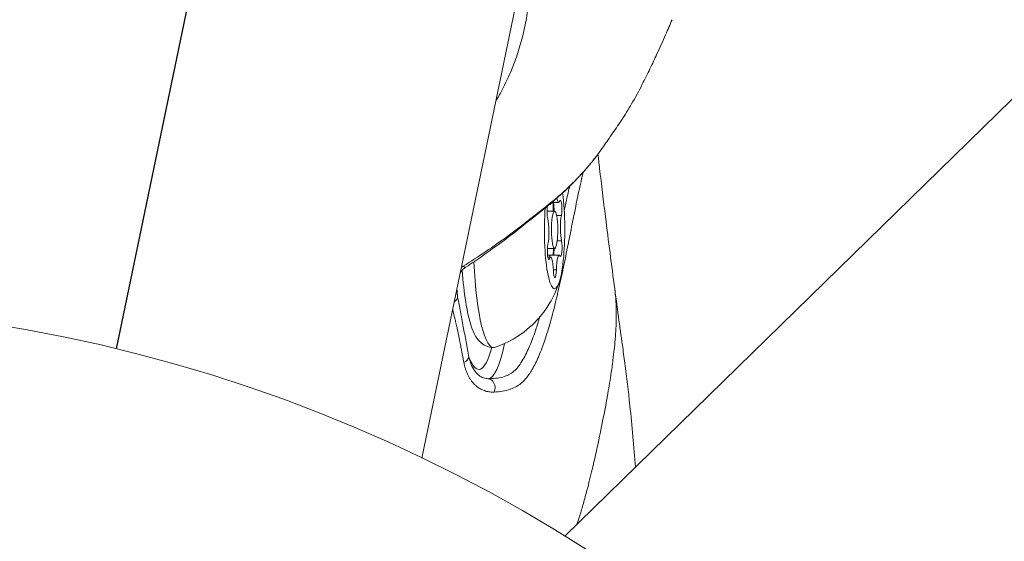
# Model space of a CAD drawing. Units: millimetres. Extents: x -32989 to -5269, y 7563 to 12022.
# Drawn here: x -30767 to -30688, y 8960 to 9002 of the extents above; entities that cross this region are included whole.
import ezdxf

# ---------------------------------------------------------------- set-up
doc = ezdxf.new("R2010")
doc.units = ezdxf.units.MM
doc.header["$MEASUREMENT"] = 0
doc.styles.get("Standard").update_dxf_attribs({"font": 'arial.ttf'})
doc.dimstyles.new('ISO-25', dxfattribs={"dimtxt": 2.5, "dimasz": 2.5, "dimexe": 1.25, "dimexo": 0.625, "dimtad": 1, "dimtxsty": 'Standard', "dimcen": 2.5, "dimadec": 0, "dimazin": 0, "dimtfac": 1, "dimtmove": 0, "dimatfit": 3, "dimfxl": 1, "dimarcsym": 0})

# ---------------------------------------------------------------- blocks, each defined once
blk = doc.blocks.new('*D4')
at = {"color": 0, "lineweight": -2, "transparency": 16777216}
for p, q in [((-32548.671, 11489.826), (-32589.921, 11489.826)), ((-32588.671, 11339.826), (-32588.671, 7713.407)), ((-32548.671, 7563.407), (-32589.921, 7563.407))]:
    blk.add_line(p, q, dxfattribs=at)
at = {"color": 0, "transparency": 16777216}
for points in [[(-32613.671, 11339.826), (-32563.671, 11339.826), (-32588.671, 11489.826)], [(-32613.671, 7713.407), (-32563.671, 7713.407), (-32588.671, 7563.407)]]:
    blk.add_solid(points, dxfattribs=at)
at = {"layer": 'Defpoints', "color": 0, "transparency": 16777216}
for p in [(-27160.025, 11489.826), (-32588.671, 7563.407), (-28908.88, 7563.407)]:
    blk.add_point(p, dxfattribs=at)
at = {"color": 0, "transparency": 16777216, "insert": (-32791.945, 9526.616), "char_height": 300, "attachment_point": 5, "rotation": 90}
blk.add_mtext('395', dxfattribs=at)

msp = doc.modelspace()

# ---------------------------------------------------------------- linework, layer by layer
msp.add_line((-30553.602, 9971.431), (-30759.699, 8975.67))
at = {"color": 0, "linetype": 'Continuous', "lineweight": 0}
for p, q in [((-30364.257, 9311.894), (-30723.508, 8960.564)), ((-30735.046, 8966.872), (-30726.429, 9008.506)), ((-30724.022, 8987.495), (-30724.568, 8987.496)), ((-30724.339, 8986.778), (-30724.947, 8986.779)), ((-30724.833, 8987.319), (-30724.833, 8987.319)), ((-30724.708, 8987.319), (-30724.782, 8987.319)), ((-30723.798, 8986.446), (-30724.176, 8986.447)), ((-30723.784, 8984.392), (-30724.131, 8984.393)), ((-30724.342, 8983.778), (-30724.921, 8983.779)), ((-30724.662, 8983.239), (-30724.912, 8983.239)), ((-30724.66, 8983.062), (-30724.888, 8983.062)), ((-30724.755, 8982.941), (-30724.857, 8982.941)), ((-30723.973, 8983.238), (-30724.665, 8983.239)), ((-30724.198, 8982.055), (-30724.441, 8982.055)), ((-30732.216, 8980.287), (-30732.216, 8980.287))]:
    msp.add_line(p, q, dxfattribs=at)
msp.add_circle((-30789.157, 8854.191), 125, dxfattribs=at)
at = {"color": 0, "linetype": 'Continuous', "lineweight": 0, "extrusion": (0, 0, -1)}
for centre, major_axis, ratio, start_param, end_param in [((-30724.341, 8985.278), (-0.005, -4.75), 0.173513, -2.247449, -1.615444), ((-30723.876, 8986.981), (0.001, 0.7), 0.173513, -0.434566, 2.439666), ((-30724.341, 8985.278), (-0.005, -4.75), 0.173513, -1.615444, 1.954614), ((-30724.341, 8985.278), (-0.759, 1.83), 0.000007, -0.000014, 0.000015), ((-30724.826, 8986.737), (0.001, 0.7), 0.173513, -2.528961, -0.828879), ((-30724.826, 8986.737), (-0.08, 0.524), 0.000019, -0.000052, 0.000196), ((-30724.565, 8986.981), (-0.001, -0.7), 0.173513, -1.371738, -1.276904), ((-30723.855, 8983.82), (-0.001, -0.7), 0.173513, -2.528961, 0.345271), ((-30724.805, 8983.576), (-0.001, -0.7), 0.173513, -0.434566, 2.439666), ((-30729.265, 8985.284), (-0.01, -9.5), 0.173513, -0.057271, 1.295089), ((-30724.667, 8981.94), (0.001, 1.298), 0.173513, -0.527961, 0), ((-30731.911, 8982.895), (0.411, -0.627), 0.260032, 0.000003, 0.712145), ((-30724.319, 8982.118), (-0.001, -0.7), 0.173513, -1.481763, 1.392469), ((-30732.903, 8979.858), (0.736, 0.144), 0.738863, 0.260427, 1.043752), ((-30729.721, 8985.284), (-0.012, -12.013), 0.173513, -0.701809, -0.002284)]:
    msp.add_ellipse(centre, major_axis=major_axis, ratio=ratio, start_param=start_param, end_param=end_param, dxfattribs=at)
at = {"color": 0, "linetype": 'Continuous', "lineweight": 0}
for centre, major_axis, ratio, start_param, end_param in [((-30724.707, 8988.617), (-0.001, -1.298), 0.173513, -0.195088, 0.47977), ((-30724.569, 8986.981), (0.001, 0.7), 0.173513, -1.00255, -0.745647), ((-30724.02, 8988.794), (-0.001, -1.298), 0.173513, -0.734239, 0.434566), ((-30724.707, 8988.617), (-0.063, -1.248), 0.000004, -0.000006, 0.000075), ((-30724.341, 8985.278), (-0.002, -1.5), 0.173513, -4.667741662225152, 1.615443644954434), ((-30724.569, 8986.981), (0.001, 0.7), 0.173513, -1.864689, -1.00255), ((-30725.027, 8985.102), (0.001, 1.298), 0.173513, -2.439666, -0.612632), ((-30723.654, 8985.455), (-0.001, -1.298), 0.173513, -2.439666, -0.612632), ((-30724.547, 8983.821), (0.001, 0.7), 0.173513, -2.552629, -2.049748), ((-30724.547, 8983.821), (0.001, 0.7), 0.173513, -2.049748, -1.630585), ((-30724.663, 8981.94), (0.001, 1.298), 0.173513, 0, 0.527961), ((-30724.661, 8981.763), (0.001, 1.298), 0.173513, -1.392469, 0.434566), ((-30723.974, 8981.939), (0.001, 1.298), 0.173513, -0.345271, 1.481763), ((-30730.446, 8985.285), (-0.012, -11.263), 0.173513, -1.133583, -1.067799), ((-30730.446, 8985.285), (-0.012, -11.263), 0.173513, -0.424147, 0.568079), ((-30732, 8975.021), (0.738, 0.134), 0.713218, -1.227729, -0.250144), ((-30729.742, 8972.521), (0.008, 0.75), 0.790164, -2.019602, -0.00861)]:
    msp.add_ellipse(centre, major_axis=major_axis, ratio=ratio, start_param=start_param, end_param=end_param, dxfattribs=at)
for points, knots in [([(-30729.09, 8995.65), (-30728.993, 8995.812), (-30728.899, 8995.975), (-30728.566, 8996.573), (-30728.341, 8997.014), (-30727.923, 8997.917), (-30727.731, 8998.379), (-30727.38, 8999.323), (-30727.223, 8999.804), (-30726.943, 9000.784), (-30726.822, 9001.282), (-30726.617, 9002.293), (-30726.533, 9002.806), (-30726.405, 9003.84), (-30726.36, 9004.363), (-30726.309, 9005.415), (-30726.302, 9005.948), (-30726.325, 9007.043), (-30726.354, 9007.599), (-30726.436, 9008.618), (-30726.484, 9009.079), (-30726.6, 9010.01), (-30726.669, 9010.481), (-30726.827, 9011.428), (-30726.915, 9011.906), (-30727.053, 9012.586), (-30727.095, 9012.784), (-30727.2, 9013.271), (-30727.265, 9013.56), (-30727.449, 9014.343), (-30727.573, 9014.839), (-30727.839, 9015.839), (-30727.98, 9016.343), (-30728.278, 9017.359), (-30728.435, 9017.871), (-30728.764, 9018.904), (-30728.936, 9019.424), (-30729.296, 9020.476), (-30729.483, 9021.006), (-30729.873, 9022.079), (-30730.074, 9022.621), (-30730.305, 9023.225), (-30730.33, 9023.291), (-30730.543, 9023.847), (-30730.735, 9024.336), (-30731.16, 9025.402), (-30731.389, 9025.974), (-30731.777, 9026.923), (-30731.942, 9027.309), (-30732.195, 9027.9), (-30732.283, 9028.103), (-30732.541, 9028.705), (-30732.697, 9029.095), (-30733, 9029.87), (-30733.157, 9030.262), (-30733.418, 9030.909), (-30733.521, 9031.164), (-30733.677, 9031.553), (-30733.73, 9031.687), (-30733.939, 9032.209), (-30734.092, 9032.595), (-30734.391, 9033.355), (-30734.537, 9033.728), (-30734.684, 9034.11), (-30734.688, 9034.12), (-30734.839, 9034.513), (-30734.983, 9034.894), (-30735.225, 9035.548), (-30735.325, 9035.824), (-30735.458, 9036.199), (-30735.494, 9036.3), (-30735.659, 9036.776), (-30735.784, 9037.148), (-30735.914, 9037.565), (-30735.928, 9037.612), (-30736.045, 9037.99), (-30736.14, 9038.32), (-30736.249, 9038.735), (-30736.272, 9038.821), (-30736.372, 9039.219), (-30736.442, 9039.526), (-30736.51, 9039.866), (-30736.516, 9039.901), (-30736.579, 9040.23), (-30736.624, 9040.52), (-30736.673, 9040.922), (-30736.686, 9041.04), (-30736.71, 9041.293), (-30736.721, 9041.429), (-30736.744, 9041.793), (-30736.752, 9042.019), (-30736.757, 9042.452), (-30736.754, 9042.66), (-30736.745, 9042.899), (-30736.743, 9042.932), (-30736.734, 9043.127), (-30736.723, 9043.286), (-30736.693, 9043.628), (-30736.672, 9043.809), (-30736.621, 9044.163), (-30736.591, 9044.335), (-30736.521, 9044.674), (-30736.481, 9044.84), (-30736.391, 9045.169), (-30736.34, 9045.331), (-30736.239, 9045.627), (-30736.189, 9045.761), (-30736.125, 9045.921), (-30736.113, 9045.948), (-30736.033, 9046.141), (-30735.959, 9046.304), (-30735.797, 9046.631), (-30735.708, 9046.796), (-30735.556, 9047.051), (-30735.499, 9047.143), (-30735.388, 9047.311), (-30735.335, 9047.388), (-30735.149, 9047.643), (-30735.009, 9047.817), (-30734.84, 9048), (-30734.822, 9048.02), (-30734.646, 9048.206), (-30734.479, 9048.362), (-30734.258, 9048.549), (-30734.21, 9048.589), (-30733.976, 9048.776), (-30733.784, 9048.914), (-30733.559, 9049.059), (-30733.532, 9049.077), (-30733.282, 9049.234), (-30733.054, 9049.361), (-30732.76, 9049.51), (-30732.697, 9049.541), (-30732.463, 9049.652), (-30732.29, 9049.729), (-30731.878, 9049.898), (-30731.636, 9049.987), (-30731.387, 9050.069), (-30731.38, 9050.071), (-30731.138, 9050.15), (-30730.901, 9050.219), (-30730.419, 9050.343), (-30730.174, 9050.397), (-30729.845, 9050.459), (-30729.761, 9050.474), (-30729.516, 9050.515), (-30729.356, 9050.538), (-30728.95, 9050.587), (-30728.708, 9050.608), (-30728.238, 9050.64), (-30727.999, 9050.65), (-30727.617, 9050.638), (-30727.488, 9050.629), (-30727.12, 9050.594), (-30726.884, 9050.559), (-30726.451, 9050.484), (-30726.246, 9050.444), (-30726.042, 9050.398)], [-14.403956, -14.403956, -14.403956, -14.403956, -14.332246, -14.332246, -14.14334, -14.14334, -13.952165, -13.952165, -13.759119, -13.759119, -13.564747, -13.564747, -13.369583, -13.369583, -13.174631, -13.174631, -12.982463, -12.982463, -12.79253, -12.79253, -12.639161, -12.639161, -12.48618, -12.48618, -12.333454, -12.333454, -12.270991, -12.270991, -12.180324, -12.180324, -12.02621, -12.02621, -11.870719, -11.870719, -11.713306, -11.713306, -11.553412, -11.553412, -11.389989, -11.389989, -11.222271, -11.222271, -11.201926, -11.201926, -11.049336, -11.049336, -10.86827, -10.86827, -10.745734, -10.745734, -10.681613, -10.681613, -10.556537, -10.556537, -10.428196, -10.428196, -10.344194, -10.344194, -10.299752, -10.299752, -10.170755, -10.170755, -10.044638, -10.044638, -10.04112, -10.04112, -9.911061, -9.911061, -9.815991, -9.815991, -9.780882, -9.780882, -9.650469, -9.650469, -9.634137, -9.634137, -9.517019, -9.517019, -9.48584, -9.48584, -9.374195, -9.374195, -9.361239, -9.361239, -9.252996, -9.252996, -9.208046, -9.208046, -9.155247, -9.155247, -9.065644, -9.065644, -8.98129, -8.98129, -8.967503, -8.967503, -8.901036, -8.901036, -8.823752, -8.823752, -8.748035, -8.748035, -8.672347, -8.672347, -8.595048, -8.595048, -8.528569, -8.528569, -8.51475, -8.51475, -8.430405, -8.430405, -8.340557, -8.340557, -8.288015, -8.288015, -8.243101, -8.243101, -8.13483, -8.13483, -8.121881, -8.121881, -8.010228, -8.010228, -7.979044, -7.979044, -7.861937, -7.861937, -7.845598, -7.845598, -7.715185, -7.715185, -7.680074, -7.680074, -7.585011, -7.585011, -7.454954, -7.454954, -7.451404, -7.451404, -7.325314, -7.325314, -7.196316, -7.196316, -7.151929, -7.151929, -7.067877, -7.067877, -6.939539, -6.939539, -6.81446, -6.81446, -6.749626, -6.749626, -6.627776, -6.627776, -6.516874, -6.516874, -6.516874, -6.516874]), ([(-30714.869, 9002.231), (-30715.038, 9001.826), (-30715.213, 9001.42), (-30715.622, 9000.488), (-30715.859, 8999.967), (-30716.263, 8999.089), (-30716.448, 8998.691), (-30716.849, 8997.855), (-30717.057, 8997.433), (-30717.547, 8996.484), (-30717.834, 8995.957), (-30718.394, 8994.996), (-30718.668, 8994.553), (-30719.224, 8993.703), (-30719.505, 8993.299), (-30720.028, 8992.552), (-30720.262, 8992.218), (-30720.5, 8991.872)], [0, 0, 0, 0, 1.35809, 1.35809, 3.177133, 3.177133, 4.592836, 4.592836, 5.982406, 5.982406, 7.814884, 7.814884, 9.40962, 9.40962, 11.006816, 11.006816, 12.733181, 12.733181, 12.733181, 12.733181]), ([(-30731.707, 8982.351), (-30731.098, 8982.729), (-30730.497, 8983.122), (-30729.896, 8983.528), (-30729.893, 8983.53), (-30729.296, 8983.934), (-30728.705, 8984.347), (-30728.113, 8984.782), (-30728.105, 8984.788), (-30727.519, 8985.22), (-30726.948, 8985.663), (-30726.362, 8986.121), (-30726.348, 8986.132), (-30726.058, 8986.359), (-30725.781, 8986.575), (-30725.491, 8986.801), (-30725.478, 8986.811), (-30725.188, 8987.038), (-30724.912, 8987.255), (-30724.623, 8987.488), (-30724.608, 8987.501), (-30724.323, 8987.733), (-30724.058, 8987.957), (-30723.775, 8988.208), (-30723.752, 8988.229), (-30723.479, 8988.474), (-30723.234, 8988.705), (-30722.963, 8988.97), (-30722.932, 8989), (-30722.411, 8989.517), (-30721.953, 8990.013), (-30721.488, 8990.57), (-30721.448, 8990.618), (-30721.225, 8990.889), (-30721.049, 8991.114), (-30720.837, 8991.398), (-30720.794, 8991.457), (-30720.665, 8991.634), (-30720.581, 8991.753), (-30720.5, 8991.872)], [0, 0, 0, 0, 0.0021987, 0.0021987, 0.00220941, 0.00220941, 0.00439741, 0.00439741, 0.00442806, 0.00442806, 0.00659611, 0.00659611, 0.00664781, 0.00664781, 0.00769546, 0.00769546, 0.00774594, 0.00774594, 0.00879481, 0.00879481, 0.00885494, 0.00885494, 0.00989416, 0.00989416, 0.00998727, 0.00998727, 0.01099352, 0.01099352, 0.01112262, 0.01112262, 0.01319222, 0.01319222, 0.01339019, 0.01339019, 0.01429157, 0.01429157, 0.01452428, 0.01452428, 0.01499428, 0.01499428, 0.01499428, 0.01499428]), ([(-30720.565, 8991.778), (-30721.047, 8991.086), (-30721.606, 8990.395), (-30722.878, 8989.005), (-30723.609, 8988.303), (-30725.243, 8986.925), (-30726.132, 8986.221), (-30728.252, 8984.529), (-30729.527, 8983.598), (-30731.039, 8982.573), (-30731.269, 8982.419), (-30731.5, 8982.268)], [0.122571, 0.122571, 0.122571, 0.122571, 2.844178, 2.844178, 5.859521, 5.859521, 9.256513, 9.256513, 14.045815, 14.045815, 14.902001, 14.902001, 14.902001, 14.902001]), ([(-30720.846, 8991.385), (-30720.803, 8990.999), (-30720.759, 8990.616), (-30720.562, 8988.908), (-30720.403, 8987.612), (-30719.997, 8984.364), (-30719.75, 8982.475), (-30719.488, 8980.508)], [8.439993, 8.439993, 8.439993, 8.439993, 9.82635, 9.82635, 14.678288, 14.678288, 22.081581, 22.081581, 22.081581, 22.081581]), ([(-30722.046, 8989.916), (-30722.079, 8989.772), (-30722.113, 8989.627), (-30722.151, 8989.459), (-30722.156, 8989.437), (-30722.23, 8989.108), (-30722.299, 8988.794), (-30722.373, 8988.447), (-30722.379, 8988.419), (-30722.525, 8987.736), (-30722.66, 8987.074), (-30722.802, 8986.364), (-30722.81, 8986.323), (-30722.951, 8985.622), (-30723.082, 8984.956), (-30723.228, 8984.231), (-30723.238, 8984.179), (-30723.382, 8983.464), (-30723.514, 8982.811), (-30723.661, 8982.113), (-30723.674, 8982.055), (-30723.82, 8981.366), (-30723.956, 8980.748), (-30724.112, 8980.078), (-30724.126, 8980.016), (-30724.204, 8979.686), (-30724.268, 8979.423), (-30724.411, 8978.851), (-30724.491, 8978.543), (-30724.588, 8978.182), (-30724.605, 8978.12), (-30724.768, 8977.527), (-30724.918, 8977.023), (-30725.095, 8976.486), (-30725.114, 8976.428), (-30725.203, 8976.166), (-30725.273, 8975.968), (-30725.434, 8975.536), (-30725.527, 8975.305), (-30725.643, 8975.036), (-30725.665, 8974.986), (-30725.857, 8974.56), (-30726.034, 8974.219), (-30726.242, 8973.875), (-30726.266, 8973.835), (-30726.371, 8973.669), (-30726.452, 8973.549), (-30726.648, 8973.287), (-30726.766, 8973.15), (-30726.923, 8973.002), (-30726.949, 8972.978), (-30727.089, 8972.856), (-30727.212, 8972.766), (-30727.368, 8972.672), (-30727.392, 8972.658), (-30727.563, 8972.563), (-30727.721, 8972.491), (-30727.907, 8972.425), (-30727.925, 8972.419), (-30728.32, 8972.286), (-30728.745, 8972.214), (-30729.211, 8972.19)], [0.04451907, 0.04451907, 0.04451907, 0.04451907, 0.04500284, 0.04500284, 0.04507342, 0.04507342, 0.04608235, 0.04608235, 0.04617277, 0.04617277, 0.04824545, 0.04824545, 0.04837147, 0.04837147, 0.05041391, 0.05041391, 0.05057018, 0.05057018, 0.05258631, 0.05258631, 0.05276888, 0.05276888, 0.05476237, 0.05476237, 0.05496758, 0.05496758, 0.05585061, 0.05585061, 0.0569414, 0.0569414, 0.05716629, 0.05716629, 0.0591243, 0.0591243, 0.05936499, 0.05936499, 0.06021696, 0.06021696, 0.0613136, 0.0613136, 0.06156369, 0.06156369, 0.06350547, 0.06350547, 0.0637624, 0.0637624, 0.06460783, 0.06460783, 0.0657378, 0.0657378, 0.0659611, 0.0659611, 0.06689404, 0.06689404, 0.06706045, 0.06706045, 0.06805512, 0.06805512, 0.0681598, 0.0681598, 0.07035851, 0.07035851, 0.07035851, 0.07035851]), ([(-30723.562, 8986.861), (-30723.447, 8987.394), (-30723.331, 8987.922), (-30723.197, 8988.502), (-30723.184, 8988.559), (-30723.158, 8988.671), (-30723.145, 8988.728), (-30723.132, 8988.783)], [0.021091265, 0.021091265, 0.021091265, 0.021091265, 0.022769602, 0.022769602, 0.022951724, 0.022951724, 0.023132973, 0.023132973, 0.023132973, 0.023132973]), ([(-30724.485, 8987.496), (-30724.481, 8987.474), (-30724.478, 8987.452), (-30724.471, 8987.405), (-30724.469, 8987.382), (-30724.466, 8987.358), (-30724.458, 8987.281), (-30724.451, 8987.196), (-30724.444, 8987.019), (-30724.443, 8986.93), (-30724.447, 8986.843)], [0.42617394, 0.42617394, 0.42617394, 0.42617394, 0.43561332, 0.43561332, 0.44418452, 0.44418452, 0.44418452, 0.47145794, 0.47145794, 0.49806879, 0.49806879, 0.49806879, 0.49806879]), ([(-30724.425, 8983.779), (-30724.426, 8983.709), (-30724.429, 8983.641), (-30724.436, 8983.549), (-30724.438, 8983.523), (-30724.44, 8983.498), (-30724.447, 8983.417), (-30724.457, 8983.345), (-30724.471, 8983.269), (-30724.475, 8983.253), (-30724.478, 8983.238)], [0.41476238, 0.41476238, 0.41476238, 0.41476238, 0.43561332, 0.43561332, 0.44418452, 0.44418452, 0.44418452, 0.47145794, 0.47145794, 0.47949172, 0.47949172, 0.47949172, 0.47949172]), ([(-30731.5, 8982.268), (-30731.569, 8982.223), (-30731.631, 8982.174), (-30731.758, 8982.06), (-30731.818, 8981.994), (-30731.901, 8981.888), (-30731.929, 8981.848), (-30731.955, 8981.808)], [0, 0, 0, 0, 0.2672622, 0.2672622, 0.6165728, 0.6165728, 0.8251806, 0.8251806, 0.8251806, 0.8251806]), ([(-30731.707, 8982.351), (-30731.753, 8982.322), (-30731.798, 8982.291), (-30731.849, 8982.254), (-30731.857, 8982.249), (-30731.865, 8982.243)], [0, 0, 0, 0, 0.0001679027, 0.0001679027, 0.0001986823, 0.0001986823, 0.0001986823, 0.0001986823]), ([(-30729.274, 8975.784), (-30729.491, 8975.784), (-30729.703, 8975.836), (-30730.081, 8976.006), (-30730.235, 8976.127), (-30730.562, 8976.449), (-30730.687, 8976.652), (-30731.119, 8977.487), (-30731.302, 8978.234), (-30731.595, 8979.922), (-30731.696, 8980.762), (-30731.778, 8981.786), (-30731.787, 8981.901), (-30731.795, 8982.016)], [3.18624, 3.18624, 3.18624, 3.18624, 3.263913, 3.263913, 3.354933, 3.354933, 3.509268, 3.509268, 3.968174, 3.968174, 4.31953, 4.31953, 4.363402, 4.363402, 4.363402, 4.363402]), ([(-30723.965, 8981.062), (-30724.026, 8980.881), (-30724.099, 8980.681), (-30724.289, 8980.225), (-30724.407, 8979.969), (-30724.733, 8979.367), (-30724.941, 8979.021), (-30725.557, 8978.207), (-30725.964, 8977.733), (-30727.204, 8976.718), (-30728.058, 8976.168), (-30729.18, 8975.799)], [2.7076504, 2.7076504, 2.7076504, 2.7076504, 2.7919142, 2.7919142, 2.876178, 2.876178, 2.9604418, 2.9604418, 3.0447056, 3.0447056, 3.1289694, 3.1289694, 3.1289694, 3.1289694]), ([(-30722.541, 8961.509), (-30722.476, 8961.706), (-30722.413, 8961.903), (-30722.351, 8962.1), (-30722.338, 8962.143), (-30722.324, 8962.186), (-30722.311, 8962.229), (-30722.212, 8962.55), (-30722.116, 8962.871), (-30722.025, 8963.193), (-30721.923, 8963.553), (-30721.825, 8963.912), (-30721.73, 8964.273), (-30721.584, 8964.833), (-30721.445, 8965.394), (-30721.312, 8965.955), (-30721.301, 8965.998), (-30721.291, 8966.041), (-30721.281, 8966.084), (-30721.274, 8966.116), (-30721.266, 8966.147), (-30721.259, 8966.179), (-30721.231, 8966.296), (-30721.204, 8966.413), (-30721.177, 8966.53), (-30720.992, 8967.335), (-30720.817, 8968.139), (-30720.651, 8968.944), (-30720.648, 8968.956), (-30720.646, 8968.968), (-30720.643, 8968.98), (-30720.486, 8969.742), (-30720.336, 8970.505), (-30720.195, 8971.266), (-30720.189, 8971.297), (-30720.184, 8971.328), (-30720.178, 8971.358), (-30720.156, 8971.475), (-30720.135, 8971.593), (-30720.114, 8971.71), (-30720.104, 8971.766), (-30720.094, 8971.821), (-30720.084, 8971.876), (-30719.986, 8972.428), (-30719.894, 8972.982), (-30719.809, 8973.534), (-30719.805, 8973.562), (-30719.8, 8973.59), (-30719.796, 8973.619), (-30719.738, 8974.003), (-30719.684, 8974.386), (-30719.635, 8974.77), (-30719.597, 8975.067), (-30719.562, 8975.365), (-30719.531, 8975.663), (-30719.526, 8975.705), (-30719.522, 8975.748), (-30719.518, 8975.791), (-30719.459, 8976.375), (-30719.415, 8976.957), (-30719.39, 8977.54), (-30719.389, 8977.579), (-30719.387, 8977.618), (-30719.386, 8977.657), (-30719.381, 8977.791), (-30719.377, 8977.924), (-30719.374, 8978.058), (-30719.367, 8978.405), (-30719.368, 8978.751), (-30719.379, 8979.096), (-30719.381, 8979.172), (-30719.384, 8979.249), (-30719.387, 8979.325), (-30719.394, 8979.477), (-30719.403, 8979.629), (-30719.414, 8979.78), (-30719.432, 8980.023), (-30719.456, 8980.266), (-30719.488, 8980.508)], [0.03286504, 0.03286504, 0.03286504, 0.03286504, 0.03378442, 0.03378442, 0.03378442, 0.0339839, 0.0339839, 0.0339839, 0.03548126, 0.03548126, 0.03548126, 0.03715922, 0.03715922, 0.03715922, 0.03976719, 0.03976719, 0.03976719, 0.0399681, 0.0399681, 0.0399681, 0.04011525, 0.04011525, 0.04011525, 0.04065895, 0.04065895, 0.04065895, 0.04439931, 0.04439931, 0.04439931, 0.04445495, 0.04445495, 0.04445495, 0.04799622, 0.04799622, 0.04799622, 0.04813825, 0.04813825, 0.04813825, 0.04868445, 0.04868445, 0.04868445, 0.04894179, 0.04894179, 0.04894179, 0.05150824, 0.05150824, 0.05150824, 0.05163965, 0.05163965, 0.05163965, 0.05342864, 0.05342864, 0.05342864, 0.0548119, 0.0548119, 0.0548119, 0.05501063, 0.05501063, 0.05501063, 0.05773268, 0.05773268, 0.05773268, 0.05791548, 0.05791548, 0.05791548, 0.0585383, 0.0585383, 0.0585383, 0.0601589, 0.0601589, 0.0601589, 0.06051757, 0.06051757, 0.06051757, 0.06123196, 0.06123196, 0.06123196, 0.06238019, 0.06238019, 0.06238019, 0.06238019]), ([(-30719.488, 8980.508), (-30719.376, 8979.665), (-30719.256, 8978.769), (-30719.095, 8977.563), (-30719.042, 8977.171), (-30718.994, 8976.826), (-30718.987, 8976.78), (-30718.967, 8976.635), (-30718.954, 8976.542), (-30718.919, 8976.296), (-30718.897, 8976.139), (-30718.809, 8975.503), (-30718.743, 8975.011), (-30718.533, 8973.392), (-30718.397, 8972.245), (-30718.095, 8969.452), (-30717.941, 8967.794), (-30717.819, 8966.127)], [0, 0, 0, 0, 3.167992, 3.167992, 4.805855, 4.805855, 5.046423, 5.046423, 5.365506, 5.365506, 5.882495, 5.882495, 7.433534, 7.433534, 10.972565, 10.972565, 16.015687, 16.015687, 16.015687, 16.015687]), ([(-30732.164, 8979.857), (-30732.087, 8979.464), (-30732.011, 8979.07), (-30731.935, 8978.673), (-30731.858, 8978.275), (-30731.783, 8977.873), (-30731.708, 8977.467), (-30731.633, 8977.062), (-30731.559, 8976.654), (-30731.484, 8976.246), (-30731.41, 8975.838), (-30731.336, 8975.43), (-30731.261, 8975.02)], [0, 0, 0, 0, 0.001781251, 0.001781251, 0.001781251, 0.003562503, 0.003562503, 0.003562503, 0.005343754, 0.005343754, 0.005343754, 0.007125006, 0.007125006, 0.007125006, 0.007125006]), ([(-30731.662, 8974.57), (-30731.67, 8974.612), (-30731.678, 8974.654), (-30731.734, 8974.947), (-30731.782, 8975.198), (-30731.852, 8975.561), (-30731.874, 8975.674), (-30731.895, 8975.788), (-30731.895, 8975.788), (-30731.925, 8975.944), (-30731.954, 8976.099), (-30731.986, 8976.263), (-30731.987, 8976.273), (-30732.001, 8976.344), (-30732.013, 8976.406), (-30732.047, 8976.58), (-30732.069, 8976.692), (-30732.105, 8976.868), (-30732.119, 8976.933), (-30732.132, 8977), (-30732.133, 8977.001), (-30732.141, 8977.039), (-30732.148, 8977.075), (-30732.182, 8977.232), (-30732.208, 8977.351), (-30732.25, 8977.535), (-30732.264, 8977.599), (-30732.296, 8977.737), (-30732.313, 8977.811), (-30732.354, 8977.984), (-30732.377, 8978.084), (-30732.441, 8978.355), (-30732.482, 8978.527), (-30732.536, 8978.755), (-30732.55, 8978.811), (-30732.563, 8978.868)], [0, 0, 0, 0, 0.000183264, 0.000183264, 0.001280622, 0.001280622, 0.001775652, 0.001775652, 0.001778697, 0.001778697, 0.002456566, 0.002456566, 0.002499598, 0.002499598, 0.002771466, 0.002771466, 0.003262988, 0.003262988, 0.003551304, 0.003551304, 0.003557154, 0.003557154, 0.003719167, 0.003719167, 0.004253629, 0.004253629, 0.004541742, 0.004541742, 0.00487682, 0.00487682, 0.005327709, 0.005327709, 0.006112708, 0.006112708, 0.006371948, 0.006371948, 0.006371948, 0.006371948]), ([(-30729.728, 8973.271), (-30729.288, 8973.266), (-30728.885, 8973.307), (-30728.528, 8973.405), (-30728.525, 8973.406), (-30728.348, 8973.455), (-30728.184, 8973.518), (-30728.032, 8973.596), (-30728.03, 8973.597), (-30727.88, 8973.675), (-30727.747, 8973.764), (-30727.624, 8973.87), (-30727.621, 8973.873), (-30727.499, 8973.979), (-30727.392, 8974.096), (-30727.286, 8974.231), (-30727.283, 8974.236), (-30727.179, 8974.37), (-30727.082, 8974.514), (-30726.981, 8974.676), (-30726.977, 8974.683), (-30726.778, 8975.007), (-30726.59, 8975.368), (-30726.406, 8975.786), (-30726.401, 8975.798), (-30726.31, 8976.007), (-30726.226, 8976.213), (-30726.138, 8976.445), (-30726.132, 8976.461), (-30726.044, 8976.693), (-30725.964, 8976.919), (-30725.878, 8977.173), (-30725.872, 8977.193), (-30725.755, 8977.545), (-30725.647, 8977.89), (-30725.543, 8978.248)], [0, 0, 0, 0, 0.00207287, 0.00207287, 0.00208652, 0.00208652, 0.00311091, 0.00311091, 0.00312978, 0.00312978, 0.00414719, 0.00414719, 0.00417304, 0.00417304, 0.00518181, 0.00518181, 0.0052163, 0.0052163, 0.00621575, 0.00621575, 0.00625956, 0.00625956, 0.00828346, 0.00828346, 0.00834608, 0.00834608, 0.00931723, 0.00931723, 0.00938934, 0.00938934, 0.01035103, 0.01035103, 0.0104326, 0.0104326, 0.01178504, 0.01178504, 0.01178504, 0.01178504]), ([(-30730.642, 8973.717), (-30730.664, 8973.742), (-30730.685, 8973.767), (-30730.836, 8973.953), (-30730.945, 8974.141), (-30731.127, 8974.554), (-30731.2, 8974.78), (-30731.261, 8975.02)], [0.002351911, 0.002351911, 0.002351911, 0.002351911, 0.002560701, 0.002560701, 0.003841051, 0.003841051, 0.005121401, 0.005121401, 0.005121401, 0.005121401]), ([(-30731.662, 8974.57), (-30731.643, 8974.473), (-30731.622, 8974.376), (-30731.575, 8974.192), (-30731.549, 8974.103), (-30731.495, 8973.936), (-30731.466, 8973.857), (-30731.415, 8973.728), (-30731.393, 8973.679), (-30731.338, 8973.557), (-30731.302, 8973.486), (-30731.227, 8973.351), (-30731.189, 8973.288), (-30731.146, 8973.222), (-30731.143, 8973.218), (-30731.097, 8973.148), (-30731.05, 8973.085), (-30730.981, 8972.999), (-30730.961, 8972.975), (-30730.91, 8972.916), (-30730.878, 8972.882), (-30730.792, 8972.793), (-30730.735, 8972.74), (-30730.619, 8972.642), (-30730.559, 8972.596), (-30730.415, 8972.498), (-30730.329, 8972.448), (-30730.193, 8972.38), (-30730.145, 8972.359), (-30729.978, 8972.291), (-30729.857, 8972.254), (-30729.617, 8972.205), (-30729.499, 8972.191), (-30729.324, 8972.186), (-30729.268, 8972.187), (-30729.211, 8972.19)], [0, 0, 0, 0, 0.00042328, 0.00042328, 0.000823639, 0.000823639, 0.001197106, 0.001197106, 0.001439749, 0.001439749, 0.001799686, 0.001799686, 0.002137224, 0.002137224, 0.002159623, 0.002159623, 0.00251869, 0.00251869, 0.002664334, 0.002664334, 0.002879498, 0.002879498, 0.003242627, 0.003242627, 0.003599372, 0.003599372, 0.004070657, 0.004070657, 0.004319247, 0.004319247, 0.004926652, 0.004926652, 0.005494751, 0.005494751, 0.005758995, 0.005758995, 0.005758995, 0.005758995])]:
    msp.add_open_spline(points, degree=3, knots=knots, dxfattribs=at)
for points in [[(-30720.846, 8991.386), (-30720.846, 8991.386), (-30720.846, 8991.386), (-30720.846, 8991.386)], [(-30724.37, 8986.779), (-30724.385, 8987.021), (-30724.404, 8987.261), (-30724.427, 8987.496)], [(-30724.415, 8983.238), (-30724.399, 8983.416), (-30724.385, 8983.596), (-30724.374, 8983.779)], [(-30731.813, 8982.28), (-30731.813, 8982.28), (-30731.813, 8982.28), (-30731.813, 8982.28)], [(-30732.232, 8980.469), (-30732.231, 8980.465), (-30732.231, 8980.46), (-30732.231, 8980.456)], [(-30732.164, 8979.857), (-30732.192, 8980.054), (-30732.215, 8980.253), (-30732.231, 8980.456)], [(-30730.642, 8973.717), (-30730.417, 8973.469), (-30730.146, 8973.32), (-30729.871, 8973.281)], [(-30729.728, 8973.271), (-30729.776, 8973.271), (-30729.824, 8973.275), (-30729.871, 8973.281)]]:
    msp.add_open_spline(points, degree=3, dxfattribs=at)

# ---------------------------------------------------------------- dimensions: what is measured, and where the dimension line sits
dim = msp.add_linear_dim(base=(-32588.671, 7563.407), p1=(-27160.025, 11489.826), p2=(-28908.88, 7563.407), angle=90, text='395', dimstyle='ISO-25', override={"dimtxt": 300, "dimasz": 150, "dimgap": 50, "dimtad": 3, "dimfxl": 40, "dimfxlon": 1})
dim.commit()
dim.dimension.update_dxf_attribs({"geometry": '*D4', "text_midpoint": (-32791.945, 9526.616)})

doc.saveas('drawing.dxf')
